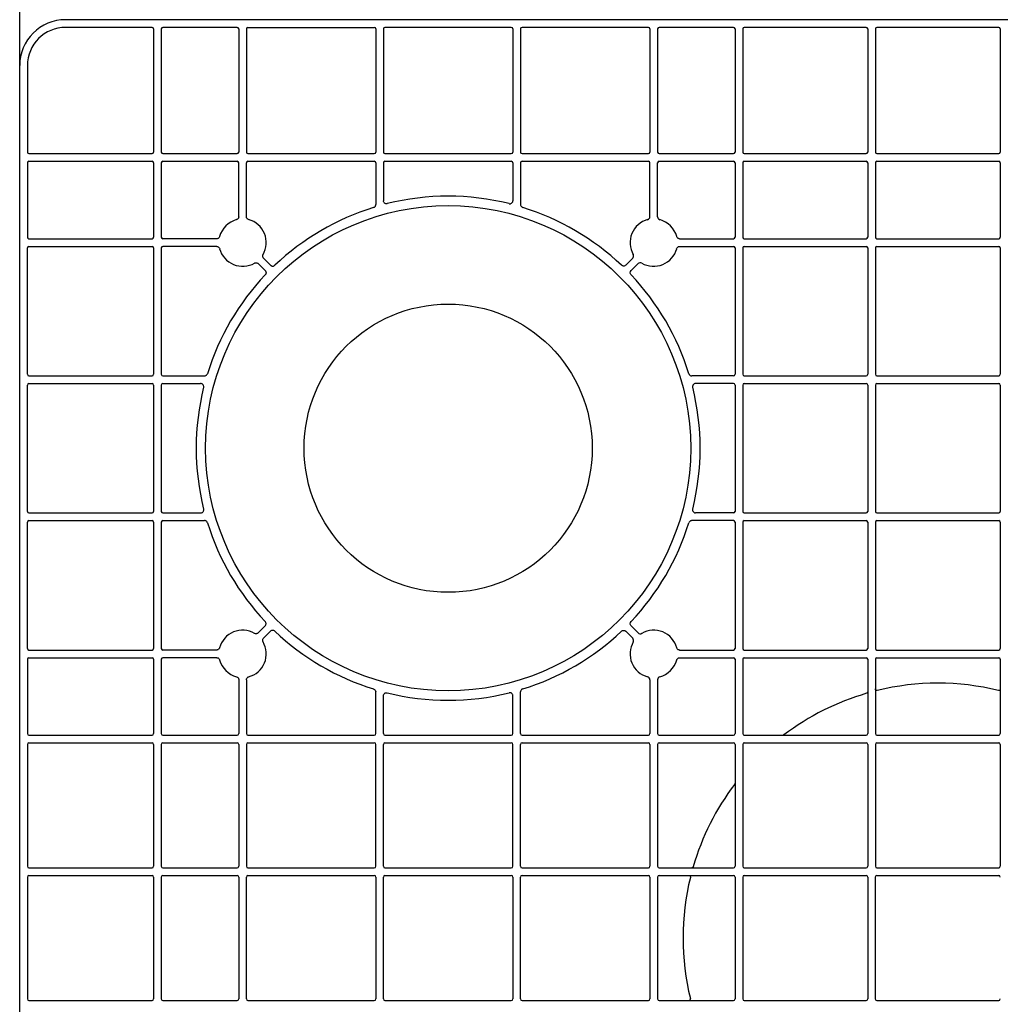
# Model space of a CAD drawing. Units: millimetres. Extents: x 1628 to 19930, y 10167 to 19016.
# Drawn here: x 7779 to 8100, y 17304 to 17626 of the extents above; entities that cross this region are included whole.
import ezdxf

# ---------------------------------------------------------------- set-up
doc = ezdxf.new("R2010")
doc.units = ezdxf.units.MM
doc.layers.add('ACO STORM-BRIXX', color=7, linetype='Continuous')
doc.layers.add('Hatching', color=7, linetype='Continuous')

# ---------------------------------------------------------------- blocks, each defined once
blk = doc.blocks.new('Cover Plate Plan Med Detail')
at = {"layer": 'ACO STORM-BRIXX', "color": 0, "linetype": 'ByBlock', "lineweight": -2}
for p, q in [((1185, 600), (15, 600)), ((43.25, 597.5), (15, 597.5)), ((43.75, 597), (43.75, 556.75)), ((46.25, 597), (46.25, 556.75)), ((71.07, 597.5), (46.75, 597.5)), ((71.57, 597), (71.57, 556.75)), ((74.07, 597), (74.07, 556.75)), ((74.57, 597.5), (115.86, 597.5)), ((116.36, 597), (116.36, 556.75)), ((118.86, 597), (118.86, 556.75)), ((160.64, 597.5), (119.36, 597.5)), ((161.14, 597), (161.14, 556.75)), ((163.64, 597), (163.64, 556.75)), ((205.43, 597.5), (164.14, 597.5)), ((205.93, 597), (205.93, 556.75)), ((208.43, 597), (208.43, 556.75)), ((233.25, 597.5), (208.93, 597.5)), ((233.75, 597), (233.75, 556.75)), ((236.25, 597), (236.25, 556.75)), ((276.58, 597.5), (236.75, 597.5)), ((277.08, 597), (277.08, 556.75)), ((279.58, 597), (279.58, 556.75)), ((319.92, 597.5), (280.08, 597.5)), ((320.42, 597), (320.42, 556.75)), ((2.5, 585), (2.5, 556.75)), ((3, 556.25), (43.25, 556.25)), ((3, 553.75), (43.25, 553.75)), ((46.75, 556.25), (71.07, 556.25)), ((46.75, 553.75), (71.07, 553.75)), ((74.57, 556.25), (115.86, 556.25)), ((74.57, 553.75), (115.86, 553.75)), ((119.36, 556.25), (160.64, 556.25)), ((119.36, 553.75), (160.64, 553.75)), ((164.14, 556.25), (205.43, 556.25)), ((164.14, 553.75), (205.43, 553.75)), ((208.93, 556.25), (233.25, 556.25)), ((208.93, 553.75), (233.25, 553.75)), ((236.75, 556.25), (276.58, 556.25)), ((236.75, 553.75), (276.58, 553.75)), ((280.08, 556.25), (319.92, 556.25)), ((280.08, 553.75), (319.92, 553.75)), ((2.5, 553.25), (2.5, 528.93)), ((43.75, 553.25), (43.75, 528.93)), ((46.25, 553.25), (46.25, 528.93)), ((71.57, 535.63), (71.57, 553.25)), ((74.07, 535.63), (74.07, 553.25)), ((116.36, 553.25), (116.36, 539.61)), ((118.86, 553.25), (118.86, 540.87)), ((161.14, 553.25), (161.14, 540.87)), ((163.64, 553.25), (163.64, 539.61)), ((205.93, 535.63), (205.93, 553.25)), ((208.43, 535.63), (208.43, 553.25)), ((233.75, 553.25), (233.75, 528.93)), ((236.25, 553.25), (236.25, 528.93)), ((277.08, 553.25), (277.08, 528.93)), ((279.58, 553.25), (279.58, 528.93)), ((320.42, 553.25), (320.42, 528.93)), ((3, 528.43), (43.25, 528.43)), ((64.37, 528.43), (46.75, 528.43)), ((215.63, 528.43), (233.25, 528.43)), ((236.75, 528.43), (276.58, 528.43)), ((280.08, 528.43), (319.92, 528.43)), ((2.5, 484.14), (2.5, 525.43)), ((3, 525.93), (43.25, 525.93)), ((43.75, 525.43), (43.75, 484.14)), ((46.25, 525.43), (46.25, 484.14)), ((64.37, 525.93), (46.75, 525.93)), ((215.63, 525.93), (233.25, 525.93)), ((233.75, 525.43), (233.75, 484.14)), ((236.25, 525.43), (236.25, 484.14)), ((236.75, 525.93), (276.58, 525.93)), ((277.08, 525.43), (277.08, 484.14)), ((279.58, 525.43), (279.58, 484.14)), ((280.08, 525.93), (319.92, 525.93)), ((320.42, 525.43), (320.42, 484.14)), ((79.69, 522.08), (81.98, 519.79)), ((200.31, 522.08), (198.02, 519.79)), ((77.92, 520.31), (80.21, 518.02)), ((202.08, 520.31), (199.79, 518.02)), ((3, 483.64), (43.25, 483.64)), ((46.75, 483.64), (60.39, 483.64)), ((233.25, 483.64), (219.61, 483.64)), ((236.75, 483.64), (276.58, 483.64)), ((280.08, 483.64), (319.92, 483.64)), ((2.5, 439.36), (2.5, 480.64)), ((3, 481.14), (43.25, 481.14)), ((43.75, 480.64), (43.75, 439.36)), ((46.25, 480.64), (46.25, 439.36)), ((46.75, 481.14), (59.13, 481.14)), ((233.25, 481.14), (220.87, 481.14)), ((233.75, 480.64), (233.75, 439.36)), ((236.25, 480.64), (236.25, 439.36)), ((236.75, 481.14), (276.58, 481.14)), ((277.08, 480.64), (277.08, 439.36)), ((279.58, 480.64), (279.58, 439.36)), ((280.08, 481.14), (319.92, 481.14)), ((320.42, 480.64), (320.42, 439.36)), ((3, 438.86), (43.25, 438.86)), ((46.75, 438.86), (59.13, 438.86)), ((233.25, 438.86), (220.87, 438.86)), ((236.75, 438.86), (276.58, 438.86)), ((280.08, 438.86), (319.92, 438.86)), ((2.5, 394.57), (2.5, 435.86)), ((3, 436.36), (43.25, 436.36)), ((43.75, 435.86), (43.75, 394.57)), ((46.25, 435.86), (46.25, 394.57)), ((46.75, 436.36), (60.39, 436.36)), ((233.25, 436.36), (219.61, 436.36)), ((233.75, 435.86), (233.75, 394.57)), ((236.25, 435.86), (236.25, 394.57)), ((236.75, 436.36), (276.58, 436.36)), ((277.08, 435.86), (277.08, 394.57)), ((279.58, 435.86), (279.58, 394.57)), ((280.08, 436.36), (319.92, 436.36)), ((320.42, 435.86), (320.42, 394.57)), ((77.92, 399.69), (80.21, 401.98)), ((79.69, 397.92), (81.98, 400.21)), ((200.31, 397.92), (198.02, 400.21)), ((202.08, 399.69), (199.79, 401.98)), ((3, 394.07), (43.25, 394.07)), ((64.37, 394.07), (46.75, 394.07)), ((215.63, 394.07), (233.25, 394.07)), ((236.75, 394.07), (276.58, 394.07)), ((280.08, 394.07), (319.92, 394.07)), ((2.5, 391.07), (2.5, 366.75)), ((3, 391.57), (43.25, 391.57)), ((43.75, 391.07), (43.75, 366.75)), ((46.25, 391.07), (46.25, 366.75)), ((64.37, 391.57), (46.75, 391.57)), ((215.63, 391.57), (233.25, 391.57)), ((233.75, 391.07), (233.75, 366.75)), ((236.25, 391.07), (236.25, 366.75)), ((236.75, 391.57), (276.58, 391.57)), ((277.08, 391.07), (277.08, 366.75)), ((279.58, 391.07), (279.58, 366.75)), ((280.08, 391.57), (319.92, 391.57)), ((320.42, 391.07), (320.42, 366.75)), ((71.57, 384.37), (71.57, 366.75)), ((74.07, 384.37), (74.07, 366.75)), ((205.93, 384.37), (205.93, 366.75)), ((208.43, 384.37), (208.43, 366.75)), ((116.36, 366.75), (116.36, 380.39)), ((163.64, 366.75), (163.64, 380.39)), ((118.86, 366.75), (118.86, 379.13)), ((161.14, 366.75), (161.14, 379.13)), ((3, 366.25), (43.25, 366.25)), ((3, 363.75), (43.25, 363.75)), ((46.75, 366.25), (71.07, 366.25)), ((46.75, 363.75), (71.07, 363.75)), ((74.57, 366.25), (115.86, 366.25)), ((74.57, 363.75), (115.86, 363.75)), ((119.36, 366.25), (160.64, 366.25)), ((119.36, 363.75), (160.64, 363.75)), ((164.14, 366.25), (205.43, 366.25)), ((164.14, 363.75), (205.43, 363.75)), ((208.93, 366.25), (233.25, 366.25)), ((208.93, 363.75), (233.25, 363.75)), ((236.75, 366.25), (276.58, 366.25)), ((236.75, 363.75), (276.58, 363.75)), ((280.08, 366.25), (319.92, 366.25)), ((280.08, 363.75), (319.92, 363.75)), ((2.5, 363.25), (2.5, 323.42)), ((43.75, 363.25), (43.75, 323.42)), ((46.25, 363.25), (46.25, 323.42)), ((71.57, 363.25), (71.57, 323.42)), ((74.07, 363.25), (74.07, 323.42)), ((116.36, 323.42), (116.36, 363.25)), ((118.86, 323.42), (118.86, 363.25)), ((161.14, 323.42), (161.14, 363.25)), ((163.64, 323.42), (163.64, 363.25)), ((205.93, 363.25), (205.93, 323.42)), ((208.43, 363.25), (208.43, 323.42)), ((233.75, 363.25), (233.75, 323.42)), ((236.25, 363.25), (236.25, 323.42)), ((277.08, 363.25), (277.08, 323.42)), ((279.58, 363.25), (279.58, 323.42)), ((320.42, 363.25), (320.42, 323.42)), ((3, 322.92), (43.25, 322.92)), ((46.75, 322.92), (71.07, 322.92)), ((74.57, 322.92), (115.86, 322.92)), ((119.36, 322.92), (160.64, 322.92)), ((164.14, 322.92), (205.43, 322.92)), ((208.93, 322.92), (233.25, 322.92)), ((236.75, 322.92), (276.58, 322.92)), ((280.08, 322.92), (319.92, 322.92)), ((2.5, 319.92), (2.5, 280.08)), ((3, 320.42), (43.25, 320.42)), ((43.75, 319.92), (43.75, 280.08)), ((46.25, 319.92), (46.25, 280.08)), ((46.75, 320.42), (71.07, 320.42)), ((71.57, 319.92), (71.57, 280.08)), ((74.07, 280.08), (74.07, 319.92)), ((74.57, 320.42), (115.86, 320.42)), ((116.36, 319.92), (116.36, 280.08)), ((118.86, 280.08), (118.86, 319.92)), ((119.36, 320.42), (160.64, 320.42)), ((161.14, 319.92), (161.14, 280.08)), ((163.64, 280.08), (163.64, 319.92)), ((164.14, 320.42), (205.43, 320.42)), ((205.93, 319.92), (205.93, 280.08)), ((208.43, 319.92), (208.43, 280.08)), ((208.93, 320.42), (233.25, 320.42)), ((233.75, 319.92), (233.75, 280.08)), ((236.25, 319.92), (236.25, 280.08)), ((236.75, 320.42), (276.58, 320.42)), ((277.08, 319.92), (277.08, 280.08)), ((279.58, 280.08), (279.58, 319.92)), ((280.08, 320.42), (319.92, 320.42)), ((3, 279.58), (43.25, 279.58)), ((46.75, 279.58), (71.07, 279.58)), ((74.57, 279.58), (115.86, 279.58)), ((119.36, 279.58), (160.64, 279.58)), ((164.14, 279.58), (205.43, 279.58)), ((208.93, 279.58), (233.25, 279.58)), ((236.75, 279.58), (276.58, 279.58)), ((280.08, 279.58), (319.92, 279.58)), ((1185, 0), (15, 0))]:
    blk.add_line(p, q, dxfattribs=at)
for radius in [79.25, 47.08]:
    blk.add_circle((140, 460), radius, dxfattribs=at)
for centre, radius, start, end in [((43.25, 597), 0.5, 0.0011, 89.9989), ((46.75, 597), 0.5, 90.0011, 179.9989), ((71.07, 597), 0.5, 0.0011, 89.9989), ((74.57, 597), 0.5, 90.0011, 179.9989), ((115.86, 597), 0.5, 0.0011, 89.9989), ((119.36, 597), 0.5, 90.0011, 179.9989), ((160.64, 597), 0.5, 0.0011, 89.9989), ((164.14, 597), 0.5, 90.0011, 179.9989), ((205.43, 597), 0.5, 0.0011, 89.9989), ((208.93, 597), 0.5, 90.0011, 179.9989), ((233.25, 597), 0.5, 0.0011, 89.9989), ((236.75, 597), 0.5, 90.0011, 179.9989), ((276.58, 597), 0.5, 0.0011, 89.9989), ((280.08, 597), 0.5, 90.0011, 179.9989), ((319.92, 597), 0.5, 0.0011, 89.9989), ((3, 556.75), 0.5, 180.0011, 269.9989), ((43.25, 556.75), 0.5, 270.0011, 359.9989), ((46.75, 556.75), 0.5, 180.0011, 269.9989), ((71.07, 556.75), 0.5, 270.0011, 359.9989), ((74.57, 556.75), 0.5, 180.0011, 269.9989), ((115.86, 556.75), 0.5, 270.0011, 359.9989), ((119.36, 556.75), 0.5, 180.0011, 269.9989), ((160.64, 556.75), 0.5, 270.0011, 359.9989), ((164.14, 556.75), 0.5, 180.0011, 269.9989), ((205.43, 556.75), 0.5, 270.0011, 359.9989), ((208.93, 556.75), 0.5, 180.0011, 269.9989), ((233.25, 556.75), 0.5, 270.0011, 359.9989), ((236.75, 556.75), 0.5, 180.0011, 269.9989), ((276.58, 556.75), 0.5, 270.0011, 359.9989), ((280.08, 556.75), 0.5, 180.0011, 269.9989), ((319.92, 556.75), 0.5, 270.0011, 359.9989), ((3, 553.25), 0.5, 90.0011, 179.9989), ((43.25, 553.25), 0.5, 0.0011, 89.9989), ((46.75, 553.25), 0.5, 90.0011, 179.9989), ((71.07, 553.25), 0.5, 0.0011, 89.9989), ((74.57, 553.25), 0.5, 90.0011, 179.9989), ((115.86, 553.25), 0.5, 0.0011, 89.9989), ((119.36, 553.25), 0.5, 90.0011, 179.9989), ((160.64, 553.25), 0.5, 0.0011, 89.9989), ((164.14, 553.25), 0.5, 90.0011, 179.9989), ((205.43, 553.25), 0.5, 0.0011, 89.9989), ((208.93, 553.25), 0.5, 90.0011, 179.9989), ((233.25, 553.25), 0.5, 0.0011, 89.9989), ((236.75, 553.25), 0.5, 90.0011, 179.9989), ((276.58, 553.25), 0.5, 0.0011, 89.9989), ((280.08, 553.25), 0.5, 90.0011, 179.9989), ((319.92, 553.25), 0.5, 0.0011, 89.9989), ((140, 460), 82.34, 76.0137, 103.9863), ((140, 460), 82.34, 107.1987, 133.4529), ((140, 460), 82.34, 46.5471, 72.8013), ((72.82, 527.18), 7.75, 104.9005, 165.0995), ((72.82, 527.18), 7.75, 329.9005, 75.0995), ((207.18, 527.18), 7.75, 104.9005, 210.0995), ((207.18, 527.18), 7.75, 14.9005, 75.0995), ((3, 528.93), 0.5, 180.0011, 269.9989), ((43.25, 528.93), 0.5, 270.0011, 359.9989), ((46.75, 528.93), 0.5, 180.0011, 269.9989), ((233.25, 528.93), 0.5, 270.0011, 359.9989), ((236.75, 528.93), 0.5, 180.0011, 269.9989), ((276.58, 528.93), 0.5, 270.0011, 359.9989), ((280.08, 528.93), 0.5, 180.0011, 269.9989), ((319.92, 528.93), 0.5, 270.0011, 359.9989), ((3, 525.43), 0.5, 90.0011, 179.9989), ((43.25, 525.43), 0.5, 0.0011, 89.9989), ((46.75, 525.43), 0.5, 90.0011, 179.9989), ((72.82, 527.18), 7.75, 194.9005, 300.0995), ((207.18, 527.18), 7.75, 239.9005, 345.0995), ((233.25, 525.43), 0.5, 0.0011, 89.9989), ((236.75, 525.43), 0.5, 90.0011, 179.9989), ((276.58, 525.43), 0.5, 0.0011, 89.9989), ((280.08, 525.43), 0.5, 90.0011, 179.9989), ((319.92, 525.43), 0.5, 0.0011, 89.9989), ((140, 460), 82.34, 136.5471, 162.8013), ((140, 460), 82.34, 17.1987, 43.4529), ((3, 484.14), 0.5, 180.0011, 269.9989), ((43.25, 484.14), 0.5, 270.0011, 359.9989), ((46.75, 484.14), 0.5, 180.0011, 269.9989), ((233.25, 484.14), 0.5, 270.0011, 359.9989), ((236.75, 484.14), 0.5, 180.0011, 269.9989), ((276.58, 484.14), 0.5, 270.0011, 359.9989), ((280.08, 484.14), 0.5, 180.0011, 269.9989), ((319.92, 484.14), 0.5, 270.0011, 359.9989), ((3, 480.64), 0.5, 90.0011, 179.9989), ((43.25, 480.64), 0.5, 0.0011, 89.9989), ((46.75, 480.64), 0.5, 90.0011, 179.9989), ((140, 460), 82.34, 166.0137, 193.9863), ((140, 460), 82.34, 346.0137, 13.9863), ((233.25, 480.64), 0.5, 0.0011, 89.9989), ((236.75, 480.64), 0.5, 90.0011, 179.9989), ((276.58, 480.64), 0.5, 0.0011, 89.9989), ((280.08, 480.64), 0.5, 90.0011, 179.9989), ((319.92, 480.64), 0.5, 0.0011, 89.9989), ((3, 439.36), 0.5, 180.0011, 269.9989), ((43.25, 439.36), 0.5, 270.0011, 359.9989), ((46.75, 439.36), 0.5, 180.0011, 269.9989), ((233.25, 439.36), 0.5, 270.0011, 359.9989), ((236.75, 439.36), 0.5, 180.0011, 269.9989), ((276.58, 439.36), 0.5, 270.0011, 359.9989), ((280.08, 439.36), 0.5, 180.0011, 269.9989), ((319.92, 439.36), 0.5, 270.0011, 359.9989), ((3, 435.86), 0.5, 90.0011, 179.9989), ((43.25, 435.86), 0.5, 0.0011, 89.9989), ((46.75, 435.86), 0.5, 90.0011, 179.9989), ((140, 460), 82.34, 197.1987, 223.4529), ((140, 460), 82.34, 316.5471, 342.8013), ((233.25, 435.86), 0.5, 0.0011, 89.9989), ((236.75, 435.86), 0.5, 90.0011, 179.9989), ((276.58, 435.86), 0.5, 0.0011, 89.9989), ((280.08, 435.86), 0.5, 90.0011, 179.9989), ((319.92, 435.86), 0.5, 0.0011, 89.9989), ((72.82, 392.82), 7.75, 59.9005, 165.0995), ((140, 460), 82.34, 226.5471, 252.8013), ((140, 460), 82.34, 287.1987, 313.4529), ((207.18, 392.82), 7.75, 14.9005, 120.0995), ((72.82, 392.82), 7.75, 284.9005, 30.0995), ((207.18, 392.82), 7.75, 149.9005, 255.0995), ((3, 394.57), 0.5, 180.0011, 269.9989), ((43.25, 394.57), 0.5, 270.0011, 359.9989), ((46.75, 394.57), 0.5, 180.0011, 269.9989), ((233.25, 394.57), 0.5, 270.0011, 359.9989), ((236.75, 394.57), 0.5, 180.0011, 269.9989), ((276.58, 394.57), 0.5, 270.0011, 359.9989), ((280.08, 394.57), 0.5, 180.0011, 269.9989), ((319.92, 394.57), 0.5, 270.0011, 359.9989), ((3, 391.07), 0.5, 90.0011, 179.9989), ((43.25, 391.07), 0.5, 0.0011, 89.9989), ((46.75, 391.07), 0.5, 90.0011, 179.9989), ((72.82, 392.82), 7.75, 194.9005, 255.0995), ((207.18, 392.82), 7.75, 284.9005, 345.0995), ((233.25, 391.07), 0.5, 0.0011, 89.9989), ((236.75, 391.07), 0.5, 90.0011, 179.9989), ((276.58, 391.07), 0.5, 0.0011, 89.9989), ((280.08, 391.07), 0.5, 90.0011, 179.9989), ((319.92, 391.07), 0.5, 0.0011, 89.9989), ((300, 300), 83.25, 76.2426, 103.7574), ((140, 460), 82.34, 256.0137, 283.9863), ((300, 300), 83.25, 106.2364, 127.154), ((3, 366.75), 0.5, 180.0011, 269.9989), ((43.25, 366.75), 0.5, 270.0011, 359.9989), ((46.75, 366.75), 0.5, 180.0011, 269.9989), ((71.07, 366.75), 0.5, 270.0011, 359.9989), ((74.57, 366.75), 0.5, 180.0011, 269.9989), ((115.86, 366.75), 0.5, 270.0011, 359.9989), ((119.36, 366.75), 0.5, 180.0011, 269.9989), ((160.64, 366.75), 0.5, 270.0011, 359.9989), ((164.14, 366.75), 0.5, 180.0011, 269.9989), ((205.43, 366.75), 0.5, 270.0011, 359.9989), ((208.93, 366.75), 0.5, 180.0011, 269.9989), ((233.25, 366.75), 0.5, 270.0011, 359.9989), ((236.75, 366.75), 0.5, 180.0011, 269.9989), ((276.58, 366.75), 0.5, 270.0011, 359.9989), ((280.08, 366.75), 0.5, 180.0011, 269.9989), ((319.92, 366.75), 0.5, 270.0011, 359.9989), ((3, 363.25), 0.5, 90.0011, 179.9989), ((43.25, 363.25), 0.5, 0.0011, 89.9989), ((46.75, 363.25), 0.5, 90.0011, 179.9989), ((71.07, 363.25), 0.5, 0.0011, 89.9989), ((74.57, 363.25), 0.5, 90.0011, 179.9989), ((115.86, 363.25), 0.5, 0.0011, 89.9989), ((119.36, 363.25), 0.5, 90.0011, 179.9989), ((160.64, 363.25), 0.5, 0.0011, 89.9989), ((164.14, 363.25), 0.5, 90.0011, 179.9989), ((205.43, 363.25), 0.5, 0.0011, 89.9989), ((208.93, 363.25), 0.5, 90.0011, 179.9989), ((233.25, 363.25), 0.5, 0.0011, 89.9989), ((236.75, 363.25), 0.5, 90.0011, 179.9989), ((276.58, 363.25), 0.5, 0.0011, 89.9989), ((280.08, 363.25), 0.5, 90.0011, 179.9989), ((319.92, 363.25), 0.5, 0.0011, 89.9989), ((300, 300), 83.25, 142.846, 163.7636), ((3, 323.42), 0.5, 180.0011, 269.9989), ((43.25, 323.42), 0.5, 270.0011, 359.9989), ((46.75, 323.42), 0.5, 180.0011, 269.9989), ((71.07, 323.42), 0.5, 270.0011, 359.9989), ((74.57, 323.42), 0.5, 180.0011, 269.9989), ((115.86, 323.42), 0.5, 270.0011, 359.9989), ((119.36, 323.42), 0.5, 180.0011, 269.9989), ((160.64, 323.42), 0.5, 270.0011, 359.9989), ((164.14, 323.42), 0.5, 180.0011, 269.9989), ((205.43, 323.42), 0.5, 270.0011, 359.9989), ((208.93, 323.42), 0.5, 180.0011, 269.9989), ((233.25, 323.42), 0.5, 270.0011, 359.9989), ((236.75, 323.42), 0.5, 180.0011, 269.9989), ((276.58, 323.42), 0.5, 270.0011, 359.9989), ((280.08, 323.42), 0.5, 180.0011, 269.9989), ((319.92, 323.42), 0.5, 270.0011, 359.9989), ((3, 319.92), 0.5, 90.0011, 179.9989), ((43.25, 319.92), 0.5, 0.0011, 89.9989), ((46.75, 319.92), 0.5, 90.0011, 179.9989), ((71.07, 319.92), 0.5, 0.0011, 89.9989), ((74.57, 319.92), 0.502, 90, 180), ((115.86, 319.92), 0.502, 0, 90), ((119.36, 319.92), 0.502, 90, 180), ((160.64, 319.92), 0.502, 0, 90), ((164.14, 319.92), 0.5, 90.0011, 179.9989), ((205.43, 319.92), 0.5, 0.0011, 89.9989), ((208.93, 319.92), 0.5, 90.0011, 179.9989), ((300, 300), 83.25, 166.2426, 193.7574), ((233.25, 319.92), 0.5, 0.0011, 89.9989), ((236.75, 319.92), 0.5, 90.0011, 179.9989), ((276.58, 319.92), 0.5, 0.0011, 89.9989), ((280.08, 319.92), 0.502, 90, 180), ((319.92, 319.92), 0.502, 0, 90), ((3, 280.08), 0.5, 180.0011, 269.9989), ((43.25, 280.08), 0.5, 270.0011, 359.9989), ((46.75, 280.08), 0.5, 180.0011, 269.9989), ((71.07, 280.08), 0.5, 270.0011, 359.9989), ((74.57, 280.08), 0.502, 180, 270), ((115.86, 280.08), 0.502, 270, 0), ((119.36, 280.08), 0.502, 180, 270), ((160.64, 280.08), 0.502, 270, 0), ((164.14, 280.08), 0.5, 180.0011, 269.9989), ((205.43, 280.08), 0.5, 270.0011, 359.9989), ((208.93, 280.08), 0.5, 180.0011, 269.9989), ((233.25, 280.08), 0.5, 270.0011, 359.9989), ((236.75, 280.08), 0.5, 180.0011, 269.9989), ((276.58, 280.08), 0.5, 270.0011, 359.9989), ((280.08, 280.08), 0.502, 180, 270), ((319.92, 280.08), 0.502, 270, 0)]:
    blk.add_arc(centre, radius, start, end, dxfattribs=at)
for major_axis, start_param, end_param in [((10.61, -10.61), 2.356204, 3.926981), ((-8.84, 8.84), 5.497797, 7.068574)]:
    blk.add_ellipse((15, 585), major_axis=major_axis, ratio=0.999981, start_param=start_param, end_param=end_param, dxfattribs=at)
for points, knots in [([(120.1, 539.9), (120.03, 539.88), (119.95, 539.87), (119.8, 539.87), (119.72, 539.87), (119.5, 539.92), (119.36, 539.99), (119.12, 540.17), (119.03, 540.29), (118.89, 540.56), (118.86, 540.71), (118.86, 540.87)], [0, 0, 0, 0, 0.125, 0.125, 0.25, 0.25, 0.5, 0.5, 0.75, 0.75, 1, 1, 1, 1]), ([(159.9, 539.9), (159.94, 539.89), (160.09, 539.86), (160.37, 539.87), (160.68, 540), (160.94, 540.23), (161.11, 540.53), (161.13, 540.75), (161.14, 540.87)], [0, 0, 0, 0, 0.0708175, 0.2566529, 0.4424953, 0.6283243, 0.814158, 1, 1, 1, 1]), ([(115.65, 538.66), (115.73, 538.69), (115.92, 538.76), (116.15, 538.98), (116.33, 539.27), (116.35, 539.5), (116.36, 539.61)], [0, 0, 0, 0, 0.203779, 0.469186, 0.734593, 1, 1, 1, 1]), ([(163.64, 539.61), (163.65, 539.52), (163.66, 539.33), (163.8, 539.04), (164.03, 538.79), (164.24, 538.7), (164.35, 538.66)], [0, 0, 0, 0, 0.203776, 0.469188, 0.734603, 1, 1, 1, 1]), ([(71.57, 535.63), (71.57, 535.53), (71.55, 535.32), (71.39, 535.03), (71.15, 534.78), (70.94, 534.7), (70.83, 534.66)], [0, 0, 0, 0, 0.227998, 0.485329, 0.742651, 1, 1, 1, 1]), ([(74.82, 534.66), (74.72, 534.7), (74.52, 534.77), (74.28, 535), (74.11, 535.29), (74.09, 535.52), (74.07, 535.63)], [0, 0, 0, 0, 0.2280142, 0.4853233, 0.742667, 1, 1, 1, 1]), ([(205.18, 534.66), (205.4, 534.72), (205.58, 534.85), (205.85, 535.2), (205.93, 535.41), (205.93, 535.63)], [0, 0, 0, 0, 0.5, 0.5, 1, 1, 1, 1]), ([(208.43, 535.63), (208.43, 535.41), (208.5, 535.2), (208.77, 534.85), (208.95, 534.72), (209.17, 534.66)], [0, 0, 0, 0, 0.5, 0.5, 1, 1, 1, 1]), ([(65.34, 529.17), (65.3, 529.07), (65.23, 528.87), (65, 528.63), (64.71, 528.46), (64.48, 528.44), (64.37, 528.43)], [0, 0, 0, 0, 0.228016, 0.485363, 0.742683, 1, 1, 1, 1]), ([(215.63, 528.43), (215.53, 528.43), (215.32, 528.45), (215.03, 528.61), (214.78, 528.85), (214.7, 529.06), (214.66, 529.17)], [0, 0, 0, 0, 0.228017, 0.485337, 0.742672, 1, 1, 1, 1]), ([(64.37, 525.93), (64.47, 525.92), (64.68, 525.9), (64.97, 525.74), (65.22, 525.5), (65.3, 525.29), (65.34, 525.18)], [0, 0, 0, 0, 0.2280151, 0.4853339, 0.7426745, 1, 1, 1, 1]), ([(214.66, 525.18), (214.7, 525.28), (214.77, 525.48), (215, 525.72), (215.29, 525.89), (215.52, 525.91), (215.63, 525.93)], [0, 0, 0, 0, 0.228009, 0.485334, 0.742681, 1, 1, 1, 1]), ([(79.69, 522.08), (79.62, 522.16), (79.49, 522.32), (79.39, 522.64), (79.39, 522.98), (79.48, 523.19), (79.53, 523.29)], [0, 0, 0, 0, 0.228009, 0.485347, 0.742681, 1, 1, 1, 1]), ([(200.31, 522.08), (200.47, 522.24), (200.57, 522.44), (200.63, 522.87), (200.58, 523.1), (200.47, 523.29)], [0, 0, 0, 0, 0.5, 0.5, 1, 1, 1, 1]), ([(76.71, 520.47), (76.8, 520.51), (76.99, 520.6), (77.33, 520.62), (77.66, 520.53), (77.83, 520.38), (77.92, 520.31)], [0, 0, 0, 0, 0.228024, 0.485318, 0.742653, 1, 1, 1, 1]), ([(80.21, 518.02), (80.25, 517.97), (80.37, 517.84), (80.49, 517.57), (80.52, 517.23), (80.44, 516.9), (80.3, 516.72), (80.23, 516.63)], [0, 0, 0, 0, 0.12623, 0.34466, 0.563106, 0.781548, 1, 1, 1, 1]), ([(81.98, 519.79), (82.03, 519.75), (82.16, 519.63), (82.43, 519.51), (82.77, 519.48), (83.1, 519.56), (83.28, 519.7), (83.37, 519.77)], [0, 0, 0, 0, 0.126223, 0.344666, 0.56312, 0.781576, 1, 1, 1, 1]), ([(198.02, 519.79), (197.93, 519.7), (197.82, 519.63), (197.59, 519.53), (197.46, 519.5), (197.07, 519.49), (196.82, 519.59), (196.63, 519.77)], [0, 0, 0, 0, 0.25, 0.25, 0.5, 0.5, 1, 1, 1, 1]), ([(199.77, 516.63), (199.68, 516.72), (199.61, 516.83), (199.52, 517.07), (199.5, 517.2), (199.5, 517.59), (199.61, 517.84), (199.79, 518.02)], [0, 0, 0, 0, 0.25, 0.25, 0.5, 0.5, 1, 1, 1, 1]), ([(203.29, 520.47), (203.1, 520.58), (202.88, 520.63), (202.44, 520.57), (202.24, 520.47), (202.08, 520.31)], [0, 0, 0, 0, 0.5, 0.5, 1, 1, 1, 1]), ([(60.39, 483.64), (60.48, 483.65), (60.67, 483.66), (60.96, 483.8), (61.21, 484.03), (61.3, 484.24), (61.34, 484.35)], [0, 0, 0, 0, 0.2037731, 0.4691803, 0.7346075, 1, 1, 1, 1]), ([(218.66, 484.35), (218.69, 484.27), (218.76, 484.08), (218.98, 483.85), (219.27, 483.67), (219.5, 483.65), (219.61, 483.64)], [0, 0, 0, 0, 0.203763, 0.469187, 0.734583, 1, 1, 1, 1]), ([(60.1, 479.9), (60.11, 479.94), (60.14, 480.09), (60.13, 480.37), (60, 480.68), (59.77, 480.94), (59.47, 481.11), (59.25, 481.13), (59.13, 481.14)], [0, 0, 0, 0, 0.0708228, 0.2566583, 0.4424967, 0.6283153, 0.8141751, 1, 1, 1, 1]), ([(220.87, 481.14), (220.82, 481.14), (220.67, 481.13), (220.41, 481.05), (220.13, 480.85), (219.94, 480.57), (219.85, 480.24), (219.88, 480.01), (219.9, 479.9)], [0, 0, 0, 0, 0.0708396, 0.2566686, 0.4424974, 0.628328, 0.8141672, 1, 1, 1, 1]), ([(59.13, 438.86), (59.18, 438.86), (59.33, 438.87), (59.59, 438.95), (59.87, 439.15), (60.06, 439.43), (60.15, 439.76), (60.12, 439.99), (60.1, 440.1)], [0, 0, 0, 0, 0.0708402, 0.2566744, 0.4425061, 0.6283235, 0.8141656, 1, 1, 1, 1]), ([(219.9, 440.1), (219.89, 440.06), (219.86, 439.91), (219.87, 439.63), (220, 439.32), (220.23, 439.06), (220.53, 438.89), (220.75, 438.87), (220.87, 438.86)], [0, 0, 0, 0, 0.070825, 0.256661, 0.442484, 0.628319, 0.81416, 1, 1, 1, 1]), ([(61.34, 435.65), (61.31, 435.73), (61.24, 435.92), (61.02, 436.15), (60.73, 436.33), (60.5, 436.35), (60.39, 436.36)], [0, 0, 0, 0, 0.203759, 0.469169, 0.734566, 1, 1, 1, 1]), ([(219.61, 436.36), (219.52, 436.35), (219.33, 436.34), (219.04, 436.2), (218.79, 435.97), (218.7, 435.76), (218.66, 435.65)], [0, 0, 0, 0, 0.2037722, 0.4691784, 0.7345874, 1, 1, 1, 1]), ([(80.21, 401.98), (80.25, 402.03), (80.37, 402.16), (80.49, 402.43), (80.52, 402.77), (80.44, 403.1), (80.3, 403.28), (80.23, 403.37)], [0, 0, 0, 0, 0.12623, 0.344666, 0.563108, 0.781555, 1, 1, 1, 1]), ([(199.79, 401.98), (199.7, 402.07), (199.63, 402.18), (199.53, 402.41), (199.5, 402.54), (199.49, 402.93), (199.59, 403.18), (199.77, 403.37)], [0, 0, 0, 0, 0.25, 0.25, 0.5, 0.5, 1, 1, 1, 1]), ([(77.92, 399.69), (77.84, 399.62), (77.68, 399.49), (77.36, 399.39), (77.02, 399.39), (76.81, 399.48), (76.71, 399.53)], [0, 0, 0, 0, 0.228041, 0.485341, 0.742661, 1, 1, 1, 1]), ([(83.37, 400.23), (83.32, 400.27), (83.19, 400.38), (82.91, 400.49), (82.57, 400.51), (82.24, 400.42), (82.06, 400.28), (81.98, 400.21)], [0, 0, 0, 0, 0.126226, 0.3446537, 0.5631125, 0.7815669, 1, 1, 1, 1]), ([(196.63, 400.23), (196.72, 400.32), (196.83, 400.39), (197.07, 400.48), (197.2, 400.5), (197.59, 400.5), (197.84, 400.39), (198.02, 400.21)], [0, 0, 0, 0, 0.25, 0.25, 0.5, 0.5, 1, 1, 1, 1]), ([(202.08, 399.69), (202.24, 399.53), (202.44, 399.43), (202.87, 399.37), (203.1, 399.42), (203.29, 399.53)], [0, 0, 0, 0, 0.5, 0.5, 1, 1, 1, 1]), ([(79.53, 396.71), (79.49, 396.8), (79.4, 396.99), (79.38, 397.33), (79.47, 397.66), (79.62, 397.83), (79.69, 397.92)], [0, 0, 0, 0, 0.228015, 0.485343, 0.742671, 1, 1, 1, 1]), ([(200.47, 396.71), (200.58, 396.9), (200.63, 397.12), (200.57, 397.56), (200.47, 397.76), (200.31, 397.92)], [0, 0, 0, 0, 0.5, 0.5, 1, 1, 1, 1]), ([(65.34, 394.82), (65.3, 394.72), (65.23, 394.52), (65, 394.28), (64.71, 394.11), (64.48, 394.09), (64.37, 394.07)], [0, 0, 0, 0, 0.228017, 0.48536, 0.742683, 1, 1, 1, 1]), ([(215.63, 394.07), (215.53, 394.08), (215.32, 394.1), (215.03, 394.26), (214.78, 394.5), (214.7, 394.71), (214.66, 394.82)], [0, 0, 0, 0, 0.228018, 0.485337, 0.742676, 1, 1, 1, 1]), ([(64.37, 391.57), (64.47, 391.57), (64.68, 391.55), (64.97, 391.39), (65.22, 391.15), (65.3, 390.94), (65.34, 390.83)], [0, 0, 0, 0, 0.228015, 0.485333, 0.74267, 1, 1, 1, 1]), ([(214.66, 390.83), (214.7, 390.93), (214.77, 391.13), (215, 391.37), (215.29, 391.54), (215.52, 391.56), (215.63, 391.57)], [0, 0, 0, 0, 0.228013, 0.485338, 0.742682, 1, 1, 1, 1]), ([(70.83, 385.34), (70.93, 385.3), (71.13, 385.23), (71.37, 385), (71.54, 384.71), (71.56, 384.48), (71.57, 384.37)], [0, 0, 0, 0, 0.228012, 0.48535, 0.742667, 1, 1, 1, 1]), ([(74.07, 384.37), (74.08, 384.47), (74.1, 384.68), (74.26, 384.97), (74.5, 385.22), (74.71, 385.3), (74.82, 385.34)], [0, 0, 0, 0, 0.228019, 0.485334, 0.742684, 1, 1, 1, 1]), ([(205.93, 384.37), (205.93, 384.59), (205.85, 384.8), (205.58, 385.15), (205.4, 385.28), (205.18, 385.34)], [0, 0, 0, 0, 0.5, 0.5, 1, 1, 1, 1]), ([(209.17, 385.34), (208.95, 385.28), (208.77, 385.15), (208.5, 384.8), (208.43, 384.59), (208.43, 384.37)], [0, 0, 0, 0, 0.5, 0.5, 1, 1, 1, 1]), ([(115.65, 381.34), (115.86, 381.28), (116.04, 381.15), (116.29, 380.81), (116.36, 380.6), (116.36, 380.39)], [0, 0, 0, 0, 0.5, 0.5, 1, 1, 1, 1]), ([(118.86, 379.13), (118.86, 379.21), (118.87, 379.28), (118.9, 379.43), (118.93, 379.5), (119.03, 379.71), (119.12, 379.83), (119.36, 380.01), (119.5, 380.08), (119.8, 380.14), (119.95, 380.14), (120.1, 380.1)], [0, 0, 0, 0, 0.125, 0.125, 0.25, 0.25, 0.5, 0.5, 0.75, 0.75, 1, 1, 1, 1]), ([(161.14, 379.13), (161.14, 379.18), (161.13, 379.33), (161.05, 379.59), (160.85, 379.87), (160.57, 380.06), (160.24, 380.15), (160.01, 380.12), (159.9, 380.1)], [0, 0, 0, 0, 0.070828, 0.256665, 0.44249, 0.628325, 0.814173, 1, 1, 1, 1]), ([(164.35, 381.34), (164.27, 381.31), (164.08, 381.24), (163.85, 381.02), (163.67, 380.73), (163.65, 380.5), (163.64, 380.39)], [0, 0, 0, 0, 0.20378, 0.469186, 0.734589, 1, 1, 1, 1]), ([(277.08, 380.41), (277.08, 380.3), (277.05, 380.2), (276.92, 380.02), (276.83, 379.96), (276.72, 379.93)], [0, 0, 0, 0, 0.5, 0.5, 1, 1, 1, 1]), ([(280.2, 380.86), (280.15, 380.85), (280.03, 380.84), (279.87, 380.89), (279.73, 380.98), (279.63, 381.12), (279.59, 381.25), (279.58, 381.33), (279.58, 381.35)], [0, 0, 0, 0, 0.1862463, 0.3725139, 0.5587329, 0.7449903, 0.9312241, 1, 1, 1, 1]), ([(320.42, 381.35), (320.42, 381.2), (320.34, 381.05), (320.11, 380.86), (319.95, 380.83), (319.8, 380.86)], [0, 0, 0, 0, 0.5, 0.5, 1, 1, 1, 1]), ([(220.07, 323.28), (220.04, 323.17), (219.98, 323.08), (219.8, 322.95), (219.7, 322.92), (219.59, 322.92)], [0, 0, 0, 0, 0.5, 0.5, 1, 1, 1, 1]), ([(218.65, 320.42), (218.8, 320.42), (218.95, 320.34), (219.14, 320.11), (219.17, 319.95), (219.14, 319.8)], [0, 0, 0, 0, 0.5, 0.5, 1, 1, 1, 1]), ([(218.65, 279.58), (218.8, 279.58), (218.95, 279.66), (219.14, 279.89), (219.17, 280.05), (219.14, 280.2)], [0, 0, 0, 0, 0.5, 0.5, 1, 1, 1, 1])]:
    blk.add_open_spline(points, degree=3, knots=knots, dxfattribs=at)
for points in [[(249.72, 366.35), (249.63, 366.29), (249.53, 366.25), (249.42, 366.25)], [(233.75, 350.58), (233.75, 350.47), (233.71, 350.37), (233.65, 350.28)]]:
    blk.add_open_spline(points, degree=3, dxfattribs=at)

msp = doc.modelspace()

# ---------------------------------------------------------------- block references
at = {"layer": 'Hatching', "rotation": 270}
msp.add_blockref('Cover Plate Plan Med Detail', (7179.37, 18226.16), dxfattribs=at)
at = {"layer": 'Hatching'}
for p in [(7779.37, 17626.16), (7779.37, 17026.16)]:
    msp.add_blockref('Cover Plate Plan Med Detail', p, dxfattribs=at)

doc.saveas('drawing.dxf')
